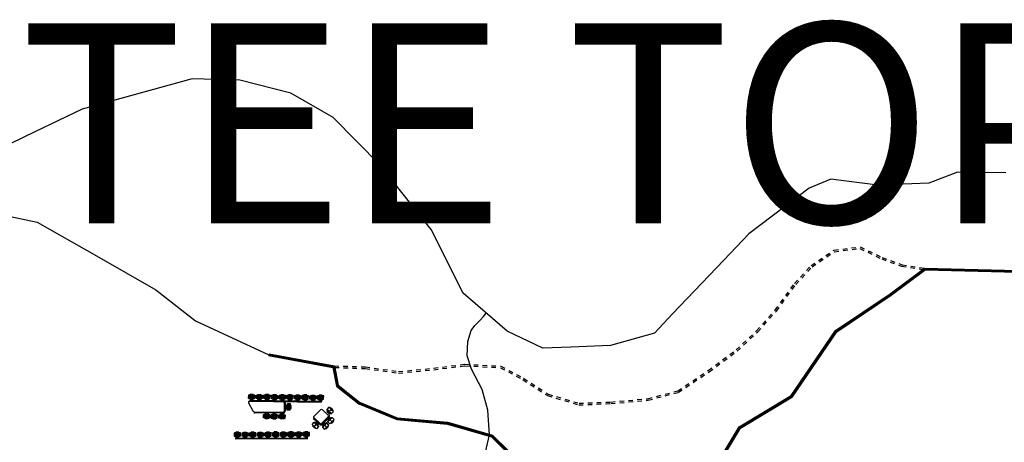
# Model space of a CAD drawing. Units: millimetres. Extents: x 18252 to 48061, y -2647 to 28586.
# Drawn here: x 19513 to 19536, y 12027 to 12037 of the extents above; entities that cross this region are included whole.
import ezdxf

# ---------------------------------------------------------------- set-up
doc = ezdxf.new("R2010")
doc.units = ezdxf.units.MM
doc.header["$MEASUREMENT"] = 0
doc.linetypes.add('ACAD_ISO03W100', pattern=[30, 12, -18])
doc.layers.add('boundary', color=1, linetype='Continuous', lineweight=20)
for name, color, linetype in [('Du', 7, 'Continuous'), ('Existing Road', 8, 'Continuous'), ('island bnd', 10, 'Continuous'), ('New Road Proposed', 6, 'Continuous'), ('Nullah', 140, 'Continuous'), ('Road disused', 170, 'ACAD_ISO03W100'), ('roof', 2, 'Continuous')]:
    doc.layers.add(name, color=color, linetype=linetype)
doc.styles.get("Standard").update_dxf_attribs({"font": 'ARIAL.TTF'})

# ---------------------------------------------------------------- blocks, each defined once
blk = doc.blocks.new('A$C153F3EB0')
at = {"layer": 'roof'}
h = blk.add_hatch(dxfattribs=at)
h.set_pattern_fill('LINE', color=256, scale=0.15, angle=261.0182, style=0)
h.set_pattern_definition([(89.31405, (36.74206, -239.27485), (0.4762159, -0.0057016), [])])
h.paths.add_polyline_path([(5.9, 9.7), (8.9, 9.7), (11.8, 9.6), (11.7, 6.9), (5.9, 7)])
h.paths.add_polyline_path([(0.1, 9.8), (2.9, 9.7), (5.9, 9.7), (5.9, 7), (0, 7.1)])
h.paths.add_polyline_path([(0, 7.1), (5.9, 7), (5.9, 4.3), (0, 4.4)])
h.paths.add_polyline_path([(5.9, 7), (11.7, 6.9), (11.7, 4.2), (5.9, 4.3)])
h.paths.add_polyline_path([(0, 4.4), (11.7, 4.2), (11.7, 3.7), (11.1, 3.1), (0.6, 3.2), (0, 3.8)])
h.paths.add_polyline_path([(5.9, 11.1), (8.9, 11), (8.9, 9.7), (5.9, 9.7)])
h.paths.add_polyline_path([(2.9, 11.1), (5.9, 11.1), (5.9, 9.7), (2.9, 9.7)])
h = blk.add_hatch(dxfattribs=at)
h.set_pattern_fill('LINE', color=256, scale=0.15, angle=261.0182, style=0)
h.set_pattern_definition([(89.31405, (-16.15388, -238.64154), (-0.4762159, 0.0057016), [])])
h.paths.add_polyline_path([(20.6, 9.5), (17.6, 9.6), (14.8, 9.6), (14.7, 6.9), (20.6, 6.8)])
h.paths.add_polyline_path([(26.5, 9.5), (23.6, 9.5), (20.6, 9.5), (20.6, 6.8), (26.4, 6.8)])
h.paths.add_polyline_path([(26.4, 6.8), (20.6, 6.8), (20.6, 4.1), (26.4, 4.1)])
h.paths.add_polyline_path([(20.6, 6.8), (14.7, 6.9), (14.7, 4.2), (20.6, 4.1)])
h.paths.add_polyline_path([(26.4, 4.1), (14.7, 4.2), (14.7, 3.7), (15.3, 3), (25.8, 2.9), (26.4, 3.5)])
h.paths.add_polyline_path([(20.6, 10.9), (17.6, 10.9), (17.6, 9.6), (20.6, 9.5)])
h.paths.add_polyline_path([(23.6, 10.8), (20.6, 10.9), (20.6, 9.5), (23.6, 9.5)])
h = blk.add_hatch(dxfattribs=at)
h.set_pattern_fill('LINE', color=256, scale=0.15, angle=261.0182, style=0)
h.set_pattern_definition([(89.31405, (66.13995, -239.6268), (0.4762159, -0.0057016), [])])
h.paths.add_polyline_path([(35.3, 9.4), (38.3, 9.3), (41.2, 9.3), (41.1, 6.6), (35.3, 6.7)])
h.paths.add_polyline_path([(29.5, 9.4), (32.3, 9.4), (35.3, 9.4), (35.3, 6.7), (29.4, 6.7)])
h.paths.add_polyline_path([(29.4, 6.7), (35.3, 6.7), (35.3, 4), (29.4, 4)])
h.paths.add_polyline_path([(35.3, 6.7), (41.1, 6.6), (41.1, 3.9), (35.3, 4)])
h.paths.add_polyline_path([(29.4, 4), (41.1, 3.9), (41.1, 3.3), (40.5, 2.7), (30, 2.9), (29.4, 3.5)])
h.paths.add_polyline_path([(35.3, 10.7), (38.3, 10.7), (38.3, 9.3), (35.3, 9.4)])
h.paths.add_polyline_path([(32.3, 10.7), (35.3, 10.7), (35.3, 9.4), (32.3, 9.4)])
h = blk.add_hatch(dxfattribs=at)
h.set_pattern_fill('LINE', color=256, scale=0.15, angle=261.0182, style=0)
h.set_pattern_definition([(89.31405, (13.244, -238.9935), (-0.4762159, 0.0057016), [])])
h.paths.add_polyline_path([(50, 9.2), (47, 9.2), (44.2, 9.3), (44.1, 6.6), (50, 6.5)])
h.paths.add_polyline_path([(55.9, 9.1), (53, 9.1), (50, 9.2), (50, 6.5), (55.8, 6.4)])
h.paths.add_polyline_path([(55.8, 6.4), (50, 6.5), (50, 3.8), (55.8, 3.7)])
h.paths.add_polyline_path([(50, 6.5), (44.1, 6.6), (44.1, 3.9), (50, 3.8)])
h.paths.add_polyline_path([(55.8, 3.7), (44.1, 3.9), (44.1, 3.3), (44.7, 2.7), (55.2, 2.6), (55.8, 3.2)])
h.paths.add_polyline_path([(50, 10.5), (47, 10.6), (47, 9.2), (50, 9.2)])
h.paths.add_polyline_path([(53, 10.5), (50, 10.5), (50, 9.2), (53, 9.1)])
h = blk.add_hatch(dxfattribs=at)
h.set_pattern_fill('LINE', color=256, scale=0.15, angle=261.0182, style=0)
h.set_pattern_definition([(89.31405, (95.53784, -239.9788), (0.4762159, -0.0057016), [])])
h.paths.add_polyline_path([(64.7, 9), (67.7, 9), (70.6, 8.9), (70.5, 6.2), (64.7, 6.3)])
h.paths.add_polyline_path([(58.9, 9.1), (61.7, 9), (64.7, 9), (64.7, 6.3), (58.8, 6.4)])
h.paths.add_polyline_path([(58.8, 6.4), (64.7, 6.3), (64.7, 3.6), (58.8, 3.7)])
h.paths.add_polyline_path([(64.7, 6.3), (70.5, 6.2), (70.5, 3.5), (64.7, 3.6)])
h.paths.add_polyline_path([(58.8, 3.7), (70.5, 3.5), (70.5, 3), (69.9, 2.4), (59.4, 2.5), (58.8, 3.1)])
h.paths.add_polyline_path([(64.7, 10.4), (67.7, 10.3), (67.7, 9), (64.7, 9)])
h.paths.add_polyline_path([(61.7, 10.4), (64.7, 10.4), (64.7, 9), (61.7, 9)])
at = {"layer": 'Du'}
for p, q in [((0, 4.4), (11.7, 4.2)), ((9, 9.7), (3, 9.7)), ((5.8, 11.1), (5.8, 4.3)), ((14.7, 3.7), (14.8, 9.6)), ((26.4, 4.1), (14.7, 4.2)), ((15.3, 3), (14.7, 3.7)), ((25.8, 2.9), (15.3, 3)), ((17.6, 9.6), (17.6, 10.9)), ((17.6, 10.9), (23.6, 10.8)), ((17.6, 9.6), (23.6, 9.5)), ((20.8, 10.9), (20.6, 4.1)), ((23.6, 10.8), (23.6, 9.5)), ((23.6, 9.5), (26.5, 9.5)), ((26.4, 3.5), (25.8, 2.9)), ((26.5, 9.5), (26.4, 3.5)), ((29.5, 9.4), (29.4, 3.5)), ((29.4, 4), (41.1, 3.9)), ((29.4, 3.5), (30, 2.9)), ((32.3, 9.4), (29.5, 9.4)), ((30, 2.9), (40.5, 2.7)), ((38.3, 10.7), (32.3, 10.7)), ((32.3, 10.7), (32.3, 9.4)), ((38.3, 9.3), (32.3, 9.4)), ((35.2, 10.7), (35.2, 4)), ((38.3, 9.3), (38.3, 10.7)), ((40.5, 2.7), (41.1, 3.3)), ((41.1, 3.3), (41.2, 9.3)), ((55.8, 3.7), (44.1, 3.9)), ((46.9, 9.2), (52.9, 9.1)), ((50.1, 10.5), (50, 3.8)), ((58.8, 3.7), (70.5, 3.5)), ((67.8, 9), (61.8, 9)), ((64.6, 10.4), (64.6, 3.6))]:
    blk.add_line(p, q, dxfattribs=at)
at = {"layer": 'Du', "ltscale": 0.002}
for p, q in [((14.8, 9.6), (17.6, 9.6)), ((41.2, 9.3), (38.3, 9.3))]:
    blk.add_line(p, q, dxfattribs=at)
at = {"layer": 'Du'}
for points in [[(0.1, 9.8), (0, 3.8), (0.6, 3.2), (11.1, 3.1), (11.7, 3.7), (11.8, 9.6), (8.9, 9.7), (8.9, 11), (2.9, 11.1), (2.9, 9.7), (0.1, 9.8)], [(5.3, 3.2), (5.3, 2), (2.8, 2), (2.8, 0.9), (5.3, 0.9), (5.3, 0.7), (6.3, 0.7), (6.3, 0.9), (8.8, 0.9), (8.8, 1.9), (6.4, 2), (6.4, 3.2)], [(21.1, 3), (21.1, 1.8), (23.5, 1.7), (23.5, 0.7), (21, 0.7), (21, 0.5), (20, 0.5), (20, 0.7), (17.5, 0.8), (17.5, 1.8), (20, 1.8), (20, 3)], [(34.7, 2.8), (34.7, 1.6), (32.2, 1.6), (32.2, 0.6), (34.7, 0.6), (34.7, 0.4), (35.7, 0.4), (35.7, 0.6), (38.2, 0.5), (38.2, 1.6), (35.8, 1.6), (35.8, 2.8)], [(55.9, 9.1), (55.8, 3.2), (55.2, 2.6), (44.7, 2.7), (44.1, 3.3), (44.2, 9.3), (47, 9.2), (47, 10.6), (53, 10.5), (53, 9.1), (55.9, 9.1)], [(50.5, 2.6), (50.4, 1.4), (52.9, 1.4), (52.9, 0.3), (50.4, 0.4), (50.4, 0.2), (49.4, 0.2), (49.4, 0.4), (46.9, 0.4), (46.9, 1.5), (49.4, 1.4), (49.4, 2.6)], [(58.9, 9.1), (58.8, 3.1), (59.4, 2.5), (69.9, 2.4), (70.5, 3), (70.6, 8.9), (67.7, 9), (67.7, 10.3), (61.7, 10.4), (61.7, 9), (58.9, 9.1)], [(64.1, 2.5), (64.1, 1.3), (61.6, 1.3), (61.6, 0.2), (64.1, 0.2), (64.1, 0), (65.1, 0), (65.1, 0.2), (67.6, 0.2), (67.6, 1.2), (65.1, 1.2), (65.2, 2.4)]]:
    blk.add_lwpolyline(points, dxfattribs=at)
blk = doc.blocks.new('A$C6B010916')
at = {"layer": 'roof'}
h = blk.add_hatch(dxfattribs=at)
h.set_pattern_fill('LINE', color=256, scale=0.15, angle=261.0182, style=0)
h.set_pattern_definition([(89.31405, (36.74206, -237.37116), (0.4762159, -0.0057016), [])])
h.paths.add_polyline_path([(5.9, 11.6), (8.9, 11.6), (11.8, 11.5), (11.7, 8.8), (5.9, 8.9)])
h.paths.add_polyline_path([(0.1, 11.7), (2.9, 11.6), (5.9, 11.6), (5.9, 8.9), (0, 9)])
h.paths.add_polyline_path([(0, 9), (5.9, 8.9), (5.9, 6.2), (0, 6.3)])
h.paths.add_polyline_path([(5.9, 8.9), (11.7, 8.8), (11.7, 6.1), (5.9, 6.2)])
h.paths.add_polyline_path([(0, 6.3), (11.7, 6.1), (11.7, 5.6), (11.1, 5), (0.6, 5.1), (0, 5.7)])
h.paths.add_polyline_path([(5.9, 13), (8.9, 12.9), (8.9, 11.6), (5.9, 11.6)])
h.paths.add_polyline_path([(2.9, 13), (5.9, 13), (5.9, 11.6), (2.9, 11.6)])
h = blk.add_hatch(dxfattribs=at)
h.set_pattern_fill('LINE', color=256, scale=0.15, angle=261.0182, style=0)
h.set_pattern_definition([(89.31405, (-16.15388, -236.73785), (-0.4762159, 0.0057016), [])])
h.paths.add_polyline_path([(20.6, 11.4), (17.6, 11.5), (14.8, 11.5), (14.7, 8.8), (20.6, 8.7)])
h.paths.add_polyline_path([(26.5, 11.4), (23.6, 11.4), (20.6, 11.4), (20.6, 8.7), (26.4, 8.7)])
h.paths.add_polyline_path([(26.4, 8.7), (20.6, 8.7), (20.6, 6), (26.4, 6)])
h.paths.add_polyline_path([(20.6, 8.7), (14.7, 8.8), (14.7, 6.1), (20.6, 6)])
h.paths.add_polyline_path([(26.4, 6), (14.7, 6.1), (14.7, 5.6), (15.3, 5), (25.8, 4.8), (26.4, 5.4)])
h.paths.add_polyline_path([(20.6, 12.8), (17.6, 12.8), (17.6, 11.5), (20.6, 11.4)])
h.paths.add_polyline_path([(23.6, 12.8), (20.6, 12.8), (20.6, 11.4), (23.6, 11.4)])
h = blk.add_hatch(dxfattribs=at)
h.set_pattern_fill('LINE', color=256, scale=0.15, angle=261.0182, style=0)
h.set_pattern_definition([(89.31405, (66.13995, -237.72313), (0.4762159, -0.0057016), [])])
h.paths.add_polyline_path([(35.3, 11.3), (38.3, 11.2), (41.2, 11.2), (41.1, 8.5), (35.3, 8.6)])
h.paths.add_polyline_path([(29.5, 11.3), (32.3, 11.3), (35.3, 11.3), (35.3, 8.6), (29.4, 8.6)])
h.paths.add_polyline_path([(29.4, 8.6), (35.3, 8.6), (35.3, 5.9), (29.4, 5.9)])
h.paths.add_polyline_path([(35.3, 8.6), (41.1, 8.5), (41.1, 5.8), (35.3, 5.9)])
h.paths.add_polyline_path([(29.4, 5.9), (41.1, 5.8), (41.1, 5.2), (40.5, 4.6), (30, 4.8), (29.4, 5.4)])
h.paths.add_polyline_path([(35.3, 12.6), (38.3, 12.6), (38.3, 11.2), (35.3, 11.3)])
h.paths.add_polyline_path([(32.3, 12.6), (35.3, 12.6), (35.3, 11.3), (32.3, 11.3)])
h = blk.add_hatch(dxfattribs=at)
h.set_pattern_fill('LINE', color=256, scale=0.15, angle=261.0182, style=0)
h.set_pattern_definition([(89.31405, (13.244, -237.08983), (-0.4762159, 0.0057016), [])])
h.paths.add_polyline_path([(50, 11.1), (47, 11.1), (44.2, 11.2), (44.1, 8.5), (50, 8.4)])
h.paths.add_polyline_path([(55.9, 11), (53, 11), (50, 11.1), (50, 8.4), (55.8, 8.3)])
h.paths.add_polyline_path([(55.8, 8.3), (50, 8.4), (50, 5.7), (55.8, 5.6)])
h.paths.add_polyline_path([(50, 8.4), (44.1, 8.5), (44.1, 5.8), (50, 5.7)])
h.paths.add_polyline_path([(55.8, 5.6), (44.1, 5.8), (44.1, 5.2), (44.7, 4.6), (55.2, 4.5), (55.8, 5.1)])
h.paths.add_polyline_path([(50, 12.4), (47, 12.5), (47, 11.1), (50, 11.1)])
h.paths.add_polyline_path([(53, 12.4), (50, 12.4), (50, 11.1), (53, 11)])
h = blk.add_hatch(dxfattribs=at)
h.set_pattern_fill('LINE', color=256, scale=0.15, angle=261.0182, style=0)
h.set_pattern_definition([(89.31405, (95.53784, -238.0751), (0.4762159, -0.0057016), [])])
h.paths.add_polyline_path([(64.7, 10.9), (67.7, 10.9), (70.6, 10.8), (70.5, 8.1), (64.7, 8.2)])
h.paths.add_polyline_path([(58.9, 11), (61.7, 10.9), (64.7, 10.9), (64.7, 8.2), (58.8, 8.3)])
h.paths.add_polyline_path([(58.8, 8.3), (64.7, 8.2), (64.7, 5.5), (58.8, 5.6)])
h.paths.add_polyline_path([(64.7, 8.2), (70.5, 8.1), (70.5, 5.4), (64.7, 5.5)])
h.paths.add_polyline_path([(58.8, 5.6), (70.5, 5.4), (70.5, 4.9), (69.9, 4.3), (59.4, 4.4), (58.8, 5)])
h.paths.add_polyline_path([(64.7, 12.3), (67.7, 12.2), (67.7, 10.9), (64.7, 10.9)])
h.paths.add_polyline_path([(61.7, 12.3), (64.7, 12.3), (64.7, 10.9), (61.7, 10.9)])
at = {"layer": 'boundary', "ltscale": 0.002}
blk.add_line((70.6, 10.8), (73.6, 10.8), dxfattribs=at)
at = {"layer": 'Du'}
for p, q in [((0, 6.3), (11.7, 6.1)), ((9, 11.6), (3, 11.6)), ((5.8, 13), (5.8, 6.2)), ((14.7, 5.6), (14.8, 11.5)), ((26.4, 6), (14.7, 6.1)), ((15.3, 5), (14.7, 5.6)), ((25.8, 4.8), (15.3, 5)), ((17.6, 11.5), (17.6, 12.8)), ((17.6, 12.8), (23.6, 12.8)), ((17.6, 11.5), (23.6, 11.4)), ((20.8, 12.8), (20.6, 6)), ((23.6, 12.8), (23.6, 11.4)), ((23.6, 11.4), (26.5, 11.4)), ((26.4, 5.4), (25.8, 4.8)), ((26.5, 11.4), (26.4, 5.4)), ((29.5, 11.3), (29.4, 5.4)), ((29.4, 5.9), (41.1, 5.8)), ((29.4, 5.4), (30, 4.8)), ((32.3, 11.3), (29.5, 11.3)), ((30, 4.8), (40.5, 4.6)), ((38.3, 12.6), (32.3, 12.6)), ((32.3, 12.6), (32.3, 11.3)), ((38.3, 11.2), (32.3, 11.3)), ((35.2, 12.6), (35.2, 5.9)), ((38.3, 11.2), (38.3, 12.6)), ((40.5, 4.6), (41.1, 5.2)), ((41.1, 5.2), (41.2, 11.2)), ((55.8, 5.6), (44.1, 5.8)), ((46.9, 11.1), (52.9, 11.1)), ((50.1, 12.4), (50, 5.7)), ((58.8, 5.6), (70.5, 5.4)), ((67.8, 10.9), (61.8, 10.9)), ((64.6, 12.3), (64.6, 5.5))]:
    blk.add_line(p, q, dxfattribs=at)
at = {"layer": 'Du', "ltscale": 0.002}
for p, q in [((14.8, 11.5), (17.6, 11.5)), ((41.2, 11.2), (38.3, 11.2)), ((68.4, 0.9), (68.4, 0.9))]:
    blk.add_line(p, q, dxfattribs=at)
at = {"layer": 'Du'}
for points in [[(0.1, 11.7), (0, 5.7), (0.6, 5.1), (11.1, 5), (11.7, 5.6), (11.8, 11.5), (8.9, 11.6), (8.9, 12.9), (2.9, 13), (2.9, 11.6), (0.1, 11.7)], [(5.3, 5.1), (5.3, 3.9), (2.8, 3.9), (2.8, 2.8), (5.3, 2.8), (5.3, 2.6), (6.3, 2.6), (6.3, 2.8), (8.8, 2.8), (8.8, 3.8), (6.4, 3.9), (6.4, 5.1)], [(21.1, 4.9), (21.1, 3.7), (23.5, 3.7), (23.5, 2.6), (21, 2.6), (21, 2.4), (20, 2.4), (20, 2.6), (17.5, 2.7), (17.5, 3.7), (20, 3.7), (20, 4.9)], [(34.7, 4.7), (34.7, 3.5), (32.2, 3.5), (32.2, 2.5), (34.7, 2.5), (34.7, 2.3), (35.7, 2.3), (35.7, 2.5), (38.2, 2.4), (38.2, 3.5), (35.8, 3.5), (35.8, 4.7)], [(55.9, 11), (55.8, 5.1), (55.2, 4.5), (44.7, 4.6), (44.1, 5.2), (44.2, 11.2), (47, 11.1), (47, 12.5), (53, 12.4), (53, 11), (55.9, 11)], [(50.5, 4.5), (50.4, 3.3), (52.9, 3.3), (52.9, 2.3), (50.4, 2.3), (50.4, 2.1), (49.4, 2.1), (49.4, 2.3), (46.9, 2.3), (46.9, 3.4), (49.4, 3.3), (49.4, 4.5)], [(58.9, 11), (58.8, 5), (59.4, 4.4), (69.9, 4.3), (70.5, 4.9), (70.6, 10.8), (67.7, 10.9), (67.7, 12.2), (61.7, 12.3), (61.7, 10.9), (58.9, 11)], [(64.1, 4.4), (64.1, 3.2), (61.6, 3.2), (61.6, 2.1), (64.1, 2.1), (64.1, 1.9), (65.1, 1.9), (65.1, 2.1), (67.6, 2.1), (67.6, 3.1), (65.1, 3.2), (65.2, 4.4)]]:
    blk.add_lwpolyline(points, dxfattribs=at)
at = {"layer": 'New Road Proposed', "ltscale": 0.002}
blk.add_line((1.7, 1.7), (140.6, 0), dxfattribs=at)
at = {"layer": 'boundary', "ltscale": 0.002}
blk.add_blockref('A$C153F3EB0', (73.5, 1.1), dxfattribs=at)

msp = doc.modelspace()

# ---------------------------------------------------------------- hatches: boundary and pattern name
at = {"layer": 'roof'}
h = msp.add_hatch(dxfattribs=at)
h.set_pattern_fill('LINE', color=256, scale=0.001758, angle=261.0182, style=0)
h.set_pattern_definition([(89.31405, (19518.990237, 12025.218645), (0.005580655, -6.6816e-05), [])])
h.paths.add_polyline_path([(19518.629, 12028.136), (19518.664, 12028.136), (19518.698, 12028.136), (19518.697, 12028.104), (19518.629, 12028.105)])
h.paths.add_polyline_path([(19518.561, 12028.137), (19518.594, 12028.137), (19518.629, 12028.136), (19518.629, 12028.105), (19518.56, 12028.106)])
h.paths.add_polyline_path([(19518.56, 12028.106), (19518.629, 12028.105), (19518.628, 12028.073), (19518.56, 12028.074)])
h.paths.add_polyline_path([(19518.629, 12028.105), (19518.697, 12028.104), (19518.697, 12028.072), (19518.628, 12028.073)])
h.paths.add_polyline_path([(19518.56, 12028.074), (19518.697, 12028.072), (19518.697, 12028.066), (19518.69, 12028.059), (19518.567, 12028.06), (19518.56, 12028.068)])
h.paths.add_polyline_path([(19518.629, 12028.152), (19518.664, 12028.152), (19518.664, 12028.136), (19518.629, 12028.136)])
h.paths.add_polyline_path([(19518.594, 12028.153), (19518.629, 12028.152), (19518.629, 12028.136), (19518.594, 12028.137)])
h = msp.add_hatch(dxfattribs=at)
h.set_pattern_fill('LINE', color=256, scale=0.001758, angle=261.0182, style=0)
h.set_pattern_definition([(89.31405, (19518.370363, 12025.2260663), (-0.005580655, 6.6816e-05), [])])
h.paths.add_polyline_path([(19518.801, 12028.134), (19518.766, 12028.135), (19518.733, 12028.135), (19518.732, 12028.104), (19518.801, 12028.103)])
h.paths.add_polyline_path([(19518.87, 12028.134), (19518.836, 12028.134), (19518.801, 12028.134), (19518.801, 12028.103), (19518.869, 12028.102)])
h.paths.add_polyline_path([(19518.869, 12028.102), (19518.801, 12028.103), (19518.801, 12028.071), (19518.869, 12028.07)])
h.paths.add_polyline_path([(19518.801, 12028.103), (19518.732, 12028.104), (19518.732, 12028.072), (19518.801, 12028.071)])
h.paths.add_polyline_path([(19518.869, 12028.07), (19518.732, 12028.072), (19518.732, 12028.065), (19518.739, 12028.058), (19518.862, 12028.057), (19518.869, 12028.064)])
h.paths.add_polyline_path([(19518.801, 12028.15), (19518.766, 12028.151), (19518.766, 12028.135), (19518.801, 12028.134)])
h.paths.add_polyline_path([(19518.837, 12028.15), (19518.801, 12028.15), (19518.801, 12028.134), (19518.836, 12028.134)])
h = msp.add_hatch(dxfattribs=at)
h.set_pattern_fill('LINE', color=256, scale=0.001758, angle=261.0182, style=0)
h.set_pattern_definition([(89.31405, (19519.3347436, 12025.21452), (0.005580655, -6.6816e-05), [])])
h.paths.add_polyline_path([(19518.974, 12028.132), (19519.009, 12028.132), (19519.042, 12028.131), (19519.042, 12028.1), (19518.973, 12028.101)])
h.paths.add_polyline_path([(19518.905, 12028.133), (19518.938, 12028.133), (19518.974, 12028.132), (19518.973, 12028.101), (19518.905, 12028.101)])
h.paths.add_polyline_path([(19518.905, 12028.101), (19518.973, 12028.101), (19518.973, 12028.069), (19518.904, 12028.07)])
h.paths.add_polyline_path([(19518.973, 12028.101), (19519.042, 12028.1), (19519.041, 12028.068), (19518.973, 12028.069)])
h.paths.add_polyline_path([(19518.904, 12028.07), (19519.041, 12028.068), (19519.041, 12028.062), (19519.034, 12028.055), (19518.911, 12028.056), (19518.904, 12028.063)])
h.paths.add_polyline_path([(19518.974, 12028.148), (19519.009, 12028.148), (19519.009, 12028.132), (19518.974, 12028.132)])
h.paths.add_polyline_path([(19518.939, 12028.149), (19518.974, 12028.148), (19518.974, 12028.132), (19518.938, 12028.133)])
h = msp.add_hatch(dxfattribs=at)
h.set_pattern_fill('LINE', color=256, scale=0.001758, angle=261.0182, style=0)
h.set_pattern_definition([(89.31405, (19518.7148694, 12025.2219417), (-0.005580655, 6.6816e-05), [])])
h.paths.add_polyline_path([(19519.146, 12028.13), (19519.111, 12028.131), (19519.077, 12028.131), (19519.077, 12028.099), (19519.145, 12028.099)])
h.paths.add_polyline_path([(19519.214, 12028.129), (19519.181, 12028.13), (19519.146, 12028.13), (19519.145, 12028.099), (19519.214, 12028.098)])
h.paths.add_polyline_path([(19519.214, 12028.098), (19519.145, 12028.099), (19519.145, 12028.067), (19519.214, 12028.066)])
h.paths.add_polyline_path([(19519.145, 12028.099), (19519.077, 12028.099), (19519.077, 12028.068), (19519.145, 12028.067)])
h.paths.add_polyline_path([(19519.214, 12028.066), (19519.077, 12028.068), (19519.076, 12028.061), (19519.083, 12028.054), (19519.206, 12028.053), (19519.214, 12028.06)])
h.paths.add_polyline_path([(19519.146, 12028.146), (19519.111, 12028.146), (19519.111, 12028.131), (19519.146, 12028.13)])
h.paths.add_polyline_path([(19519.181, 12028.146), (19519.146, 12028.146), (19519.146, 12028.13), (19519.181, 12028.13)])
h = msp.add_hatch(dxfattribs=at)
h.set_pattern_fill('LINE', color=256, scale=0.001758, angle=261.0182, style=0)
h.set_pattern_definition([(89.31405, (19519.67925, 12025.2103954), (0.005580655, -6.6816e-05), [])])
h.paths.add_polyline_path([(19519.318, 12028.128), (19519.353, 12028.128), (19519.387, 12028.127), (19519.386, 12028.096), (19519.318, 12028.097)])
h.paths.add_polyline_path([(19519.25, 12028.129), (19519.283, 12028.129), (19519.318, 12028.128), (19519.318, 12028.097), (19519.249, 12028.097)])
h.paths.add_polyline_path([(19519.249, 12028.097), (19519.318, 12028.097), (19519.317, 12028.065), (19519.249, 12028.066)])
h.paths.add_polyline_path([(19519.318, 12028.097), (19519.386, 12028.096), (19519.386, 12028.064), (19519.317, 12028.065)])
h.paths.add_polyline_path([(19519.249, 12028.066), (19519.386, 12028.064), (19519.386, 12028.058), (19519.379, 12028.051), (19519.256, 12028.052), (19519.249, 12028.059)])
h.paths.add_polyline_path([(19519.318, 12028.144), (19519.353, 12028.144), (19519.353, 12028.128), (19519.318, 12028.128)])
h.paths.add_polyline_path([(19519.283, 12028.144), (19519.318, 12028.144), (19519.318, 12028.128), (19519.283, 12028.129)])
h = msp.add_hatch(dxfattribs=at)
h.set_pattern_fill('LINE', color=256, scale=0.001758, angle=171.4385, style=0)
h.set_pattern_definition([(358.89376, (19516.579199, 12027.527535), (-0.000107749, -0.005580014), [])])
h.paths.add_polyline_path([(19519.5, 12027.867), (19519.499, 12027.832), (19519.498, 12027.799), (19519.467, 12027.799), (19519.468, 12027.868)])
h.paths.add_polyline_path([(19519.501, 12027.936), (19519.5, 12027.902), (19519.5, 12027.867), (19519.468, 12027.868), (19519.469, 12027.936)])
h.paths.add_polyline_path([(19519.469, 12027.936), (19519.468, 12027.868), (19519.436, 12027.869), (19519.438, 12027.937)])
h.paths.add_polyline_path([(19519.468, 12027.868), (19519.467, 12027.799), (19519.435, 12027.8), (19519.436, 12027.869)])
h.paths.add_polyline_path([(19519.438, 12027.937), (19519.435, 12027.8), (19519.429, 12027.8), (19519.422, 12027.807), (19519.424, 12027.93), (19519.431, 12027.937)])
h.paths.add_polyline_path([(19519.515, 12027.867), (19519.515, 12027.832), (19519.499, 12027.832), (19519.5, 12027.867)])
h.paths.add_polyline_path([(19519.516, 12027.902), (19519.515, 12027.867), (19519.5, 12027.867), (19519.5, 12027.902)])
h = msp.add_hatch(dxfattribs=at)
h.set_pattern_fill('LINE', color=256, scale=0.001758, angle=261.0182, style=0)
h.set_pattern_definition([(268.85116, (19519.419777, 12030.524805), (0.005579933, -0.000111898), [])])
h.paths.add_polyline_path([(19518.965, 12027.62), (19519.001, 12027.619), (19519.034, 12027.619), (19519.035, 12027.65), (19518.966, 12027.652)])
h.paths.add_polyline_path([(19518.897, 12027.621), (19518.93, 12027.621), (19518.965, 12027.62), (19518.966, 12027.652), (19518.897, 12027.653)])
h.paths.add_polyline_path([(19518.897, 12027.653), (19518.966, 12027.652), (19518.967, 12027.683), (19518.898, 12027.685)])
h.paths.add_polyline_path([(19518.966, 12027.652), (19519.035, 12027.65), (19519.035, 12027.682), (19518.967, 12027.683)])
h.paths.add_polyline_path([(19518.898, 12027.685), (19519.035, 12027.682), (19519.035, 12027.688), (19519.028, 12027.696), (19518.905, 12027.698), (19518.898, 12027.691)])
h.paths.add_polyline_path([(19518.965, 12027.604), (19519, 12027.604), (19519.001, 12027.619), (19518.965, 12027.62)])
h.paths.add_polyline_path([(19518.93, 12027.605), (19518.965, 12027.604), (19518.965, 12027.62), (19518.93, 12027.621)])
h = msp.add_hatch(dxfattribs=at)
h.set_pattern_fill('LINE', color=256, scale=0.001758, angle=261.0182, style=0)
h.set_pattern_definition([(268.85116, (19518.799983, 12030.5372344), (-0.005579933, 0.000111898), [])])
h.paths.add_polyline_path([(19519.138, 12027.617), (19519.102, 12027.617), (19519.069, 12027.618), (19519.07, 12027.65), (19519.138, 12027.648)])
h.paths.add_polyline_path([(19519.206, 12027.615), (19519.173, 12027.616), (19519.138, 12027.617), (19519.138, 12027.648), (19519.207, 12027.647)])
h.paths.add_polyline_path([(19519.207, 12027.647), (19519.138, 12027.648), (19519.139, 12027.68), (19519.207, 12027.679)])
h.paths.add_polyline_path([(19519.138, 12027.648), (19519.07, 12027.65), (19519.07, 12027.681), (19519.139, 12027.68)])
h.paths.add_polyline_path([(19519.207, 12027.679), (19519.07, 12027.681), (19519.07, 12027.688), (19519.078, 12027.695), (19519.201, 12027.692), (19519.208, 12027.685)])
h.paths.add_polyline_path([(19519.137, 12027.601), (19519.102, 12027.602), (19519.102, 12027.617), (19519.138, 12027.617)])
h.paths.add_polyline_path([(19519.172, 12027.6), (19519.137, 12027.601), (19519.138, 12027.617), (19519.173, 12027.616)])
h = msp.add_hatch(dxfattribs=at)
h.set_pattern_fill('LINE', color=256, scale=0.001758, angle=261.0182, style=0)
h.set_pattern_definition([(268.85116, (19519.764239, 12030.5178975), (0.005579933, -0.000111898), [])])
h.paths.add_polyline_path([(19519.31, 12027.613), (19519.345, 12027.612), (19519.378, 12027.612), (19519.379, 12027.643), (19519.31, 12027.645)])
h.paths.add_polyline_path([(19519.241, 12027.615), (19519.275, 12027.614), (19519.31, 12027.613), (19519.31, 12027.645), (19519.242, 12027.646)])
h.paths.add_polyline_path([(19519.242, 12027.646), (19519.31, 12027.645), (19519.311, 12027.676), (19519.243, 12027.678)])
h.paths.add_polyline_path([(19519.31, 12027.645), (19519.379, 12027.643), (19519.38, 12027.675), (19519.311, 12027.676)])
h.paths.add_polyline_path([(19519.243, 12027.678), (19519.38, 12027.675), (19519.38, 12027.682), (19519.373, 12027.689), (19519.25, 12027.691), (19519.243, 12027.684)])
h.paths.add_polyline_path([(19519.309, 12027.597), (19519.345, 12027.597), (19519.345, 12027.612), (19519.31, 12027.613)])
h.paths.add_polyline_path([(19519.274, 12027.598), (19519.309, 12027.597), (19519.31, 12027.613), (19519.275, 12027.614)])

# ---------------------------------------------------------------- linework, layer by layer
at = {"layer": 'boundary', "ltscale": 0.002}
for p, q in [((19519.387, 12028.127), (19519.422, 12028.127)), ((19519.889, 12027.152), (19518.261, 12027.144))]:
    msp.add_line(p, q, dxfattribs=at)
at = {"layer": 'Du'}
for p, q in [((19518.56, 12028.074), (19518.697, 12028.072)), ((19518.666, 12028.136), (19518.595, 12028.137)), ((19518.628, 12028.152), (19518.628, 12028.073)), ((19518.732, 12028.065), (19518.733, 12028.135)), ((19518.869, 12028.07), (19518.732, 12028.072)), ((19518.739, 12028.058), (19518.732, 12028.065)), ((19518.862, 12028.057), (19518.739, 12028.058)), ((19518.766, 12028.135), (19518.766, 12028.151)), ((19518.766, 12028.151), (19518.837, 12028.15)), ((19518.766, 12028.135), (19518.836, 12028.134)), ((19518.803, 12028.15), (19518.801, 12028.071)), ((19518.837, 12028.15), (19518.836, 12028.134)), ((19518.836, 12028.134), (19518.87, 12028.134)), ((19518.869, 12028.064), (19518.862, 12028.057)), ((19518.87, 12028.134), (19518.869, 12028.064)), ((19518.905, 12028.133), (19518.904, 12028.063)), ((19518.904, 12028.07), (19519.041, 12028.068)), ((19518.904, 12028.063), (19518.911, 12028.056)), ((19518.938, 12028.133), (19518.905, 12028.133)), ((19518.911, 12028.056), (19519.034, 12028.055)), ((19518.939, 12028.149), (19518.938, 12028.133)), ((19519.009, 12028.132), (19518.938, 12028.133)), ((19519.009, 12028.148), (19518.939, 12028.149)), ((19518.972, 12028.148), (19518.972, 12028.069)), ((19519.009, 12028.132), (19519.009, 12028.148)), ((19519.034, 12028.055), (19519.041, 12028.062)), ((19519.041, 12028.062), (19519.042, 12028.131)), ((19519.214, 12028.066), (19519.077, 12028.068)), ((19519.109, 12028.131), (19519.179, 12028.13)), ((19519.147, 12028.146), (19519.146, 12028.067)), ((19519.249, 12028.066), (19519.386, 12028.064)), ((19519.355, 12028.128), (19519.284, 12028.129)), ((19519.317, 12028.144), (19519.317, 12028.065)), ((19519.424, 12027.93), (19519.422, 12027.807)), ((19519.431, 12027.937), (19519.424, 12027.93)), ((19519.501, 12027.936), (19519.431, 12027.937)), ((19519.438, 12027.937), (19519.435, 12027.8)), ((19519.515, 12027.867), (19519.436, 12027.869)), ((19519.498, 12027.799), (19519.499, 12027.832)), ((19519.499, 12027.832), (19519.5, 12027.902)), ((19519.499, 12027.832), (19519.515, 12027.832)), ((19519.5, 12027.902), (19519.501, 12027.936)), ((19519.516, 12027.902), (19519.5, 12027.902)), ((19519.515, 12027.832), (19519.516, 12027.902)), ((19520.367, 12027.863), (19520.319, 12027.813)), ((19520.391, 12027.84), (19520.367, 12027.863)), ((19520.402, 12027.851), (19520.391, 12027.84)), ((19520.442, 12027.791), (19520.391, 12027.84)), ((19520.453, 12027.802), (19520.402, 12027.851)), ((19518.897, 12027.621), (19518.898, 12027.691)), ((19518.93, 12027.621), (19518.897, 12027.621)), ((19518.898, 12027.691), (19518.905, 12027.698)), ((19518.898, 12027.685), (19519.035, 12027.682)), ((19518.905, 12027.698), (19519.028, 12027.696)), ((19519.001, 12027.619), (19518.93, 12027.621)), ((19518.93, 12027.605), (19518.93, 12027.621)), ((19518.964, 12027.604), (19518.966, 12027.683)), ((19519.001, 12027.619), (19519, 12027.604)), ((19519.028, 12027.696), (19519.035, 12027.688)), ((19519.035, 12027.688), (19519.034, 12027.619)), ((19519.207, 12027.679), (19519.07, 12027.681)), ((19519.101, 12027.617), (19519.171, 12027.616)), ((19519.139, 12027.601), (19519.139, 12027.68)), ((19519.243, 12027.678), (19519.38, 12027.675)), ((19519.346, 12027.612), (19519.276, 12027.614)), ((19519.308, 12027.597), (19519.31, 12027.676)), ((19519.422, 12027.807), (19519.429, 12027.8)), ((19520.319, 12027.813), (19520.319, 12027.803)), ((19520.319, 12027.803), (19520.407, 12027.717)), ((19520.328, 12027.774), (19520.32, 12027.766)), ((19520.32, 12027.766), (19520.34, 12027.745)), ((19520.323, 12027.818), (19520.422, 12027.722)), ((19520.349, 12027.754), (19520.328, 12027.774)), ((19520.34, 12027.745), (19520.339, 12027.744)), ((19520.339, 12027.744), (19520.347, 12027.735)), ((19520.339, 12027.546), (19520.425, 12027.634)), ((19520.344, 12027.531), (19520.439, 12027.629)), ((19520.347, 12027.735), (19520.349, 12027.737)), ((19520.359, 12027.764), (19520.349, 12027.754)), ((19520.349, 12027.737), (19520.37, 12027.717)), ((19520.357, 12027.605), (19520.366, 12027.614)), ((19520.358, 12027.746), (19520.367, 12027.756)), ((19520.378, 12027.726), (19520.358, 12027.746)), ((19520.366, 12027.614), (19520.367, 12027.612)), ((19520.367, 12027.612), (19520.387, 12027.633)), ((19520.37, 12027.717), (19520.378, 12027.726)), ((19520.428, 12027.826), (19520.372, 12027.77)), ((19520.407, 12027.717), (19520.417, 12027.717)), ((19520.417, 12027.717), (19520.466, 12027.767)), ((19520.425, 12027.634), (19520.435, 12027.634)), ((19520.435, 12027.634), (19520.485, 12027.585)), ((19520.442, 12027.791), (19520.453, 12027.802)), ((19520.466, 12027.767), (19520.442, 12027.791)), ((19519, 12027.604), (19518.93, 12027.605)), ((19519.988, 12027.473), (19520.037, 12027.523)), ((19520.012, 12027.45), (19519.988, 12027.473)), ((19520.001, 12027.438), (19520.012, 12027.45)), ((19520.052, 12027.389), (19520.001, 12027.438)), ((19520.063, 12027.401), (19520.012, 12027.45)), ((19520.026, 12027.414), (19520.082, 12027.471)), ((19520.032, 12027.518), (19520.131, 12027.423)), ((19520.037, 12027.523), (19520.047, 12027.523)), ((19520.047, 12027.523), (19520.135, 12027.437)), ((19520.063, 12027.401), (19520.052, 12027.389)), ((19520.087, 12027.377), (19520.063, 12027.401)), ((19520.076, 12027.515), (19520.084, 12027.524)), ((19520.096, 12027.495), (19520.076, 12027.515)), ((19520.084, 12027.524), (19520.105, 12027.503)), ((19520.087, 12027.485), (19520.096, 12027.495)), ((19520.135, 12027.427), (19520.087, 12027.377)), ((19520.105, 12027.486), (19520.095, 12027.476)), ((19520.105, 12027.503), (19520.107, 12027.505)), ((19520.126, 12027.466), (19520.105, 12027.486)), ((19520.107, 12027.505), (19520.115, 12027.497)), ((19520.115, 12027.497), (19520.114, 12027.495)), ((19520.114, 12027.495), (19520.134, 12027.475)), ((19520.134, 12027.475), (19520.126, 12027.466)), ((19520.135, 12027.437), (19520.135, 12027.427)), ((19520.239, 12027.48), (19520.219, 12027.459)), ((19520.319, 12027.506), (19520.224, 12027.408)), ((19520.227, 12027.451), (19520.247, 12027.472)), ((19520.246, 12027.491), (19520.237, 12027.482)), ((19520.237, 12027.482), (19520.239, 12027.48)), ((19520.247, 12027.489), (19520.246, 12027.491)), ((19520.267, 12027.51), (19520.247, 12027.489)), ((19520.247, 12027.472), (19520.258, 12027.462)), ((19520.256, 12027.48), (19520.276, 12027.501)), ((19520.266, 12027.471), (19520.256, 12027.48)), ((19520.276, 12027.501), (19520.267, 12027.51)), ((19520.328, 12027.402), (19520.271, 12027.457)), ((19520.339, 12027.583), (19520.359, 12027.604)), ((19520.347, 12027.574), (19520.339, 12027.583)), ((19520.339, 12027.536), (19520.339, 12027.546)), ((19520.389, 12027.487), (19520.339, 12027.536)), ((19520.368, 12027.595), (19520.347, 12027.574)), ((19520.359, 12027.604), (19520.357, 12027.605)), ((19520.378, 12027.585), (19520.368, 12027.595)), ((19520.376, 12027.604), (19520.386, 12027.594)), ((19520.412, 12027.511), (19520.389, 12027.487)), ((19520.448, 12027.525), (19520.392, 12027.58)), ((19520.424, 12027.5), (19520.412, 12027.511)), ((19520.473, 12027.55), (19520.424, 12027.5)), ((19520.485, 12027.585), (19520.461, 12027.561)), ((19520.461, 12027.561), (19520.473, 12027.55))]:
    msp.add_line(p, q, dxfattribs=at)
at = {"layer": 'Du', "ltscale": 0.002}
for p, q in [((19518.733, 12028.135), (19518.766, 12028.135)), ((19519.042, 12028.131), (19519.009, 12028.132)), ((19519.362, 12028.011), (19519.362, 12028.01)), ((19519.034, 12027.619), (19519.001, 12027.619)), ((19519.38, 12027.752), (19519.382, 12027.752)), ((19519.38, 12027.752), (19519.382, 12027.752)), ((19519.498, 12027.799), (19519.429, 12027.8)), ((19520.368, 12027.633), (19520.368, 12027.633)), ((19520.396, 12027.624), (19520.376, 12027.604)), ((19520.396, 12027.624), (19520.387, 12027.633)), ((19520.227, 12027.451), (19520.219, 12027.459)), ((19520.292, 12027.387), (19520.341, 12027.438)), ((19520.461, 12027.561), (19520.412, 12027.511))]:
    msp.add_line(p, q, dxfattribs=at)
at = {"layer": 'Du'}
for points in [[(19518.561, 12028.137), (19518.56, 12028.068), (19518.567, 12028.06), (19518.69, 12028.059), (19518.697, 12028.066), (19518.698, 12028.136), (19518.664, 12028.136), (19518.664, 12028.152), (19518.594, 12028.153), (19518.594, 12028.137), (19518.561, 12028.137)], [(19518.622, 12028.06), (19518.622, 12028.046), (19518.593, 12028.046), (19518.593, 12028.034), (19518.622, 12028.033), (19518.622, 12028.031), (19518.634, 12028.031), (19518.634, 12028.033), (19518.663, 12028.033), (19518.663, 12028.045), (19518.634, 12028.046), (19518.634, 12028.06)], [(19518.807, 12028.058), (19518.806, 12028.043), (19518.835, 12028.043), (19518.835, 12028.031), (19518.806, 12028.031), (19518.806, 12028.029), (19518.794, 12028.029), (19518.794, 12028.031), (19518.765, 12028.032), (19518.765, 12028.044), (19518.794, 12028.044), (19518.794, 12028.058)], [(19518.966, 12028.056), (19518.966, 12028.042), (19518.937, 12028.042), (19518.937, 12028.03), (19518.966, 12028.029), (19518.966, 12028.027), (19518.978, 12028.027), (19518.978, 12028.029), (19519.007, 12028.029), (19519.007, 12028.041), (19518.979, 12028.041), (19518.979, 12028.055)], [(19519.214, 12028.129), (19519.214, 12028.06), (19519.206, 12028.053), (19519.083, 12028.054), (19519.076, 12028.061), (19519.077, 12028.131), (19519.111, 12028.131), (19519.111, 12028.146), (19519.181, 12028.146), (19519.181, 12028.13), (19519.214, 12028.129)], [(19519.151, 12028.053), (19519.151, 12028.039), (19519.18, 12028.039), (19519.18, 12028.027), (19519.151, 12028.027), (19519.151, 12028.025), (19519.138, 12028.025), (19519.138, 12028.027), (19519.11, 12028.028), (19519.11, 12028.04), (19519.139, 12028.04), (19519.139, 12028.054)], [(19519.25, 12028.129), (19519.249, 12028.059), (19519.256, 12028.052), (19519.379, 12028.051), (19519.386, 12028.058), (19519.387, 12028.127), (19519.353, 12028.128), (19519.353, 12028.144), (19519.283, 12028.144), (19519.283, 12028.129), (19519.25, 12028.129)], [(19519.311, 12028.052), (19519.311, 12028.037), (19519.282, 12028.038), (19519.282, 12028.025), (19519.311, 12028.025), (19519.311, 12028.023), (19519.323, 12028.023), (19519.323, 12028.025), (19519.352, 12028.025), (19519.352, 12028.037), (19519.323, 12028.037), (19519.323, 12028.051)], [(19519.423, 12027.875), (19519.409, 12027.875), (19519.409, 12027.904), (19519.397, 12027.904), (19519.397, 12027.875), (19519.394, 12027.875), (19519.394, 12027.863), (19519.396, 12027.863), (19519.396, 12027.834), (19519.408, 12027.834), (19519.409, 12027.863), (19519.423, 12027.863)], [(19518.961, 12027.697), (19518.961, 12027.711), (19518.932, 12027.712), (19518.932, 12027.724), (19518.961, 12027.723), (19518.961, 12027.726), (19518.974, 12027.725), (19518.974, 12027.723), (19519.002, 12027.722), (19519.002, 12027.71), (19518.973, 12027.711), (19518.973, 12027.697)], [(19519.206, 12027.615), (19519.208, 12027.685), (19519.201, 12027.692), (19519.078, 12027.695), (19519.07, 12027.688), (19519.069, 12027.618), (19519.102, 12027.617), (19519.102, 12027.602), (19519.172, 12027.6), (19519.173, 12027.616), (19519.206, 12027.615)], [(19519.145, 12027.693), (19519.146, 12027.707), (19519.174, 12027.707), (19519.175, 12027.719), (19519.146, 12027.72), (19519.146, 12027.722), (19519.134, 12027.722), (19519.134, 12027.72), (19519.105, 12027.72), (19519.104, 12027.708), (19519.133, 12027.708), (19519.133, 12027.693)], [(19519.241, 12027.615), (19519.243, 12027.684), (19519.25, 12027.691), (19519.373, 12027.689), (19519.38, 12027.682), (19519.378, 12027.612), (19519.345, 12027.612), (19519.345, 12027.597), (19519.274, 12027.598), (19519.275, 12027.614), (19519.241, 12027.615)], [(19519.305, 12027.69), (19519.305, 12027.704), (19519.277, 12027.705), (19519.277, 12027.717), (19519.306, 12027.716), (19519.306, 12027.719), (19519.318, 12027.718), (19519.318, 12027.716), (19519.347, 12027.716), (19519.347, 12027.703), (19519.318, 12027.704), (19519.318, 12027.69)], [(19520.365, 12027.462), (19520.315, 12027.51), (19520.305, 12027.51), (19520.219, 12027.422), (19520.219, 12027.412), (19520.269, 12027.363), (19520.292, 12027.387), (19520.304, 12027.376), (19520.353, 12027.427), (19520.341, 12027.438), (19520.365, 12027.462)]]:
    msp.add_lwpolyline(points, dxfattribs=at)
at = {"layer": 'Existing Road'}
for p, q in [((19533.002, 12030.381), (19533.765, 12030.95)), ((19533.765, 12030.95), (19535.848, 12030.898)), ((19531.784, 12029.559), (19533.002, 12030.381)), ((19530.782, 12028.099), (19531.784, 12029.559)), ((19519.011, 12029.022), (19520.454, 12028.757)), ((19520.454, 12028.757), (19520.538, 12028.336)), ((19520.538, 12028.336), (19521.035, 12027.942)), ((19529.614, 12027.391), (19530.782, 12028.099)), ((19521.035, 12027.942), (19521.89, 12027.583)), ((19521.89, 12027.583), (19523.029, 12027.483)), ((19523.029, 12027.483), (19524.019, 12027.195)), ((19528.738, 12025.932), (19529.614, 12027.391)), ((19524.019, 12027.195), (19525.83, 12025.423))]:
    msp.add_line(p, q, dxfattribs=at)
for points in [[(19512.598, 12032.28), (19513.805, 12032.026), (19515.139, 12031.264), (19516.473, 12030.502), (19517.363, 12029.804), (19519.015, 12029.042)], [(19519.015, 12029.042), (19520.471, 12028.775), (19520.557, 12028.347), (19521.045, 12027.959), (19521.895, 12027.603), (19523.033, 12027.503), (19524.03, 12027.213), (19525.84, 12025.443), (19527.429, 12025.197), (19528.723, 12025.947), (19529.599, 12027.406), (19530.768, 12028.115), (19531.77, 12029.574), (19532.99, 12030.398), (19533.758, 12030.97), (19535.85, 12030.918), (19537.001, 12030.657), (19538.152, 12030.343), (19538.937, 12030.343), (19541.1, 12030.295), (19543.925, 12030.451), (19546.018, 12030.869), (19548.058, 12031.444), (19549.575, 12031.706)], [(19519.019, 12029.062), (19520.489, 12028.793), (19520.575, 12028.359), (19521.056, 12027.977), (19521.9, 12027.623), (19523.036, 12027.523), (19524.04, 12027.231), (19525.849, 12025.462), (19527.425, 12025.218), (19528.708, 12025.962), (19529.585, 12027.421), (19530.754, 12028.13), (19531.755, 12029.588), (19532.978, 12030.415), (19533.751, 12030.991), (19535.853, 12030.938), (19537.006, 12030.677), (19538.155, 12030.364), (19538.937, 12030.364), (19541.1, 12030.315), (19543.923, 12030.472), (19546.013, 12030.889), (19548.053, 12031.464), (19549.571, 12031.726)]]:
    msp.add_lwpolyline(points, dxfattribs=at)
at = {"layer": 'island bnd'}
for p, q in [((19517.288, 12035.249), (19514.816, 12034.565)), ((19518.361, 12035.218), (19517.288, 12035.249)), ((19519.512, 12034.923), (19518.361, 12035.218)), ((19520.46, 12034.379), (19519.512, 12034.923)), ((19514.816, 12034.565), (19513.759, 12034.053)), ((19521.517, 12033.307), (19520.46, 12034.379)), ((19513.759, 12034.053), (19513.219, 12033.791)), ((19522.665, 12031.857), (19521.517, 12033.307)), ((19534.492, 12033.146), (19533.853, 12032.901)), ((19535.579, 12033.134), (19534.492, 12033.146)), ((19531.645, 12032.994), (19531.163, 12032.792)), ((19532.702, 12032.854), (19531.645, 12032.994)), ((19531.163, 12032.792), (19529.801, 12031.763)), ((19533.853, 12032.901), (19532.702, 12032.854)), ((19523.38, 12030.427), (19522.665, 12031.857)), ((19529.801, 12031.763), (19529.242, 12031.173)), ((19529.242, 12031.173), (19528.09, 12029.959)), ((19524.375, 12029.573), (19523.38, 12030.427)), ((19528.09, 12029.959), (19527.685, 12029.531)), ((19525.173, 12029.193), (19524.375, 12029.573)), ((19527.685, 12029.531), (19526.692, 12029.247)), ((19525.805, 12029.215), (19525.173, 12029.193)), ((19526.692, 12029.247), (19525.805, 12029.215))]:
    msp.add_line(p, q, dxfattribs=at)
at = {"layer": 'New Road Proposed', "ltscale": 0.002}
for p, q in [((19518.558, 12027.962), (19518.654, 12027.779)), ((19518.579, 12028.02), (19520.207, 12028)), ((19518.579, 12027.996), (19520.198, 12027.977)), ((19519.361, 12027.963), (19519.357, 12027.776)), ((19519.384, 12027.963), (19519.381, 12027.775)), ((19518.685, 12027.761), (19519.333, 12027.753)), ((19519.333, 12027.73), (19518.696, 12027.737))]:
    msp.add_line(p, q, dxfattribs=at)
at = {"layer": 'New Road Proposed'}
for p, q in [((19520.015, 12027.61), (19520.151, 12027.478)), ((19520.032, 12027.627), (19520.168, 12027.495)), ((19520.201, 12027.495), (19520.351, 12027.65)), ((19520.218, 12027.479), (19520.368, 12027.633)), ((19520.168, 12027.461), (19520.168, 12027.461))]:
    msp.add_line(p, q, dxfattribs=at)
msp.add_lwpolyline([(19520.168, 12027.495), (19520.032, 12027.627, -0.414384), (19520.031, 12027.66), (19520.182, 12027.815, -0.414176), (19520.215, 12027.815), (19520.351, 12027.683)], format="xyb", dxfattribs=at)
at = {"layer": 'New Road Proposed', "ltscale": 0.002}
for centre, radius, start, end in [((19518.579, 12027.973), 0.0234, 89.314, 207.7879), ((19519.337, 12027.964), 0.0469, 358.8512, 89.314), ((19519.337, 12027.964), 0.0234, 358.8512, 89.314), ((19518.685, 12027.796), 0.0352, 207.7879, 269.314), ((19518.696, 12027.725), 0.0117, 89.314, 207.7879), ((19519.334, 12027.776), 0.0234, 269.314, 358.8512), ((19519.334, 12027.776), 0.0469, 269.314, 358.8512)]:
    msp.add_arc(centre, radius, start, end, dxfattribs=at)
at = {"layer": 'New Road Proposed'}
for centre, radius, start, end in [((19520.335, 12027.666), 0.0234, 315.7853, 45.7852), ((19520.335, 12027.666), 0.0469, 315.7853, 45.7852), ((19520.184, 12027.511), 0.0469, 225.8111, 315.7853), ((19520.184, 12027.511), 0.0234, 225.8111, 315.7853)]:
    msp.add_arc(centre, radius, start, end, dxfattribs=at)
at = {"layer": 'Nullah', "ltscale": 0.002}
msp.add_lwpolyline([(19523.771, 12026.367), (19523.974, 12027.243), (19523.94, 12027.795), (19523.807, 12028.263), (19523.572, 12028.715), (19523.472, 12029.016), (19523.49, 12029.342), (19523.562, 12029.588), (19523.643, 12029.702), (19523.764, 12029.823), (19523.837, 12029.903), (19523.902, 12029.979)], dxfattribs=at)
at = {"layer": 'Road disused', "ltscale": 0.002}
for points in [[(19520.489, 12028.792), (19521.186, 12028.77), (19521.931, 12028.665), (19522.719, 12028.74), (19523.421, 12028.829), (19524.231, 12028.784), (19524.742, 12028.514), (19525.293, 12028.158), (19525.988, 12027.951), (19526.7, 12027.98), (19527.534, 12028.055), (19528.21, 12028.231), (19528.893, 12028.69), (19529.518, 12029.151), (19529.979, 12029.582), (19530.397, 12030.048), (19530.83, 12030.644), (19531.204, 12031.048), (19531.717, 12031.394), (19532.307, 12031.47), (19532.803, 12031.23), (19533.248, 12031.067), (19533.749, 12030.989)], [(19520.496, 12028.757), (19521.183, 12028.734), (19521.93, 12028.63), (19522.722, 12028.705), (19523.422, 12028.794), (19524.222, 12028.75), (19524.725, 12028.484), (19525.278, 12028.125), (19525.984, 12027.915), (19526.703, 12027.945), (19527.54, 12028.02), (19528.224, 12028.198), (19528.913, 12028.662), (19529.54, 12029.124), (19530.004, 12029.557), (19530.425, 12030.026), (19530.857, 12030.621), (19531.228, 12031.021), (19531.729, 12031.36), (19532.302, 12031.434), (19532.79, 12031.197), (19533.239, 12031.032), (19533.71, 12030.96)]]:
    msp.add_lwpolyline(points, dxfattribs=at)

# ---------------------------------------------------------------- block references
at = {"layer": 'boundary', "ltscale": 0.002, "xscale": 0.01171875, "yscale": 0.01171875, "zscale": 0.01171875}
msp.add_blockref('A$C153F3EB0', (19519.421, 12028.013), dxfattribs=at)
at = {"layer": 'boundary', "ltscale": 0.002, "xscale": 0.01171875000060195, "yscale": 0.01171875, "zscale": 0.01171875, "rotation": 0.9636532422661974}
msp.add_blockref('A$C6B010916', (19518.241, 12027.148), dxfattribs=at)

# ---------------------------------------------------------------- texts
at = {"layer": 'Existing Road', "color": 0, "ltscale": 0.002, "insert": (19513.421, 12036.497), "char_height": 4.5, "width": 228.9762, "attachment_point": 1}
msp.add_mtext('{\\fArial|b1|i0|c0|p34;TEE TOP}', dxfattribs=at)

doc.saveas('drawing.dxf')
